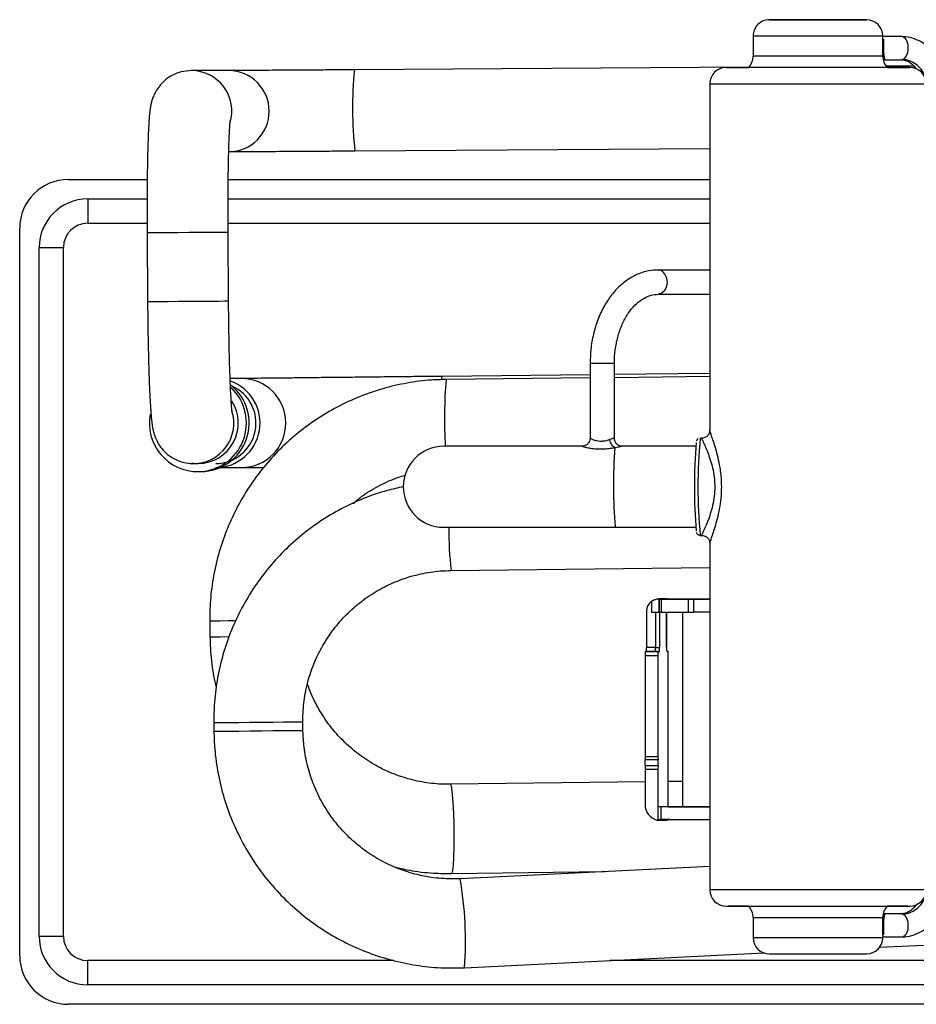
# Model space of a CAD drawing. Units: millimetres. Extents: x 4329 to 65973, y 95361 to 201456.
# Drawn here: x 16781 to 16892, y 127275 to 127396 of the extents above; entities that cross this region are included whole.
import ezdxf

# ---------------------------------------------------------------- set-up
doc = ezdxf.new("R2010")
doc.units = ezdxf.units.MM
doc.layers.add('SVILUPPO', color=7, linetype='Continuous')

msp = doc.modelspace()

# ---------------------------------------------------------------- linework, layer by layer
at = {"layer": 'SVILUPPO', "color": 251, "ltscale": 5, "true_color": 0x636466}
for p, q in [((16871.68, 127394.19), (16871.68, 127391.69)), ((16887.68, 127391.69), (16887.68, 127394.19)), ((16889.99, 127394.1), (16887.68, 127394.1)), ((16887.85, 127391.26), (16889.94, 127391.26)), ((16891.53, 127390.47), (16888.12, 127390.45)), ((16802.32, 127389.91), (16802.09, 127389.9)), ((16806.94, 127389.91), (16802.32, 127389.91)), ((16871.15, 127390.34), (16822.45, 127390.01)), ((16866.33, 127388.29), (16866.33, 127345.48)), ((16822.52, 127380.01), (16866.33, 127380.3)), ((16787.14, 127376.47), (16796.88, 127376.47)), ((16806.88, 127376.47), (16866.33, 127376.47)), ((16789.54, 127374.07), (16796.86, 127374.07)), ((16789.54, 127374.07), (16789.54, 127371.07)), ((16806.86, 127374.07), (16866.33, 127374.07)), ((16789.54, 127371.07), (16796.86, 127371.07)), ((16806.86, 127371.07), (16866.33, 127371.07)), ((16781.14, 127280.67), (16781.14, 127370.47)), ((16796.87, 127369.87), (16796.92, 127361.37)), ((16806.92, 127361.44), (16806.87, 127369.94)), ((16783.54, 127283.07), (16783.54, 127368.07)), ((16783.54, 127368.07), (16786.54, 127368.07)), ((16786.54, 127283.07), (16786.54, 127368.07)), ((16866.33, 127365.3), (16859.97, 127365.3)), ((16859.97, 127362.3), (16866.33, 127362.3)), ((16851.55, 127353.8), (16851.55, 127344.54)), ((16854.55, 127344.52), (16854.55, 127353.8)), ((16808.5, 127351.91), (16807.12, 127351.91)), ((16851.55, 127352.38), (16833.31, 127352.17)), ((16851.55, 127351.98), (16833.76, 127351.78)), ((16866.33, 127352.54), (16854.55, 127352.41)), ((16866.33, 127352.15), (16854.55, 127352.01)), ((16865.34, 127344.54), (16865.16, 127344.54)), ((16833.5, 127343.54), (16833.48, 127343.54)), ((16833.61, 127343.54), (16833.5, 127343.54)), ((16864.58, 127343.54), (16855.49, 127343.54)), ((16802.58, 127341.41), (16802.35, 127341.41)), ((16802.58, 127341.41), (16803.13, 127341.41)), ((16805.32, 127340.91), (16808.5, 127340.91)), ((16803.13, 127340.41), (16803.47, 127340.41)), ((16833.48, 127333.54), (16833.5, 127333.54)), ((16833.5, 127333.54), (16833.61, 127333.54)), ((16854.67, 127333.54), (16864.57, 127333.54)), ((16865.16, 127332.54), (16865.34, 127332.54)), ((16866.33, 127331.6), (16866.33, 127288.79)), ((16834.38, 127328.21), (16866.33, 127328.57)), ((16860, 127324.71), (16860.9, 127324.72)), ((16861, 127324.72), (16860.09, 127324.71)), ((16859.13, 127324.41), (16859.13, 127323.06)), ((16860.09, 127323.06), (16860.09, 127324.71)), ((16860.09, 127324.66), (16860.09, 127323.06)), ((16860.35, 127324.66), (16860.09, 127324.66)), ((16860.09, 127324.66), (16861.01, 127324.66)), ((16863.64, 127324.66), (16860.35, 127324.66)), ((16860.35, 127323.06), (16860.35, 127324.66)), ((16860.86, 127324.66), (16861.39, 127324.66)), ((16861.01, 127324.66), (16861.01, 127324.7)), ((16861.39, 127324.66), (16864.88, 127324.66)), ((16864.34, 127324.66), (16863.64, 127324.66)), ((16863.64, 127324.66), (16863.64, 127323.06)), ((16866.33, 127324.66), (16864.34, 127324.66)), ((16864.34, 127323.06), (16864.34, 127324.66)), ((16864.88, 127324.66), (16865.59, 127324.66)), ((16865.59, 127324.66), (16866.33, 127324.66)), ((16858.52, 127323.21), (16858.52, 127318.72)), ((16859.13, 127323.06), (16860.09, 127323.06)), ((16859.62, 127323.06), (16859.62, 127318.72)), ((16860.09, 127323.06), (16860.35, 127323.06)), ((16860.09, 127323.06), (16860.09, 127323.06)), ((16860.14, 127318.72), (16860.14, 127323.06)), ((16860.35, 127323.06), (16863.64, 127323.06)), ((16860.99, 127318.73), (16860.99, 127323.06)), ((16860.99, 127323.06), (16860.99, 127318.73)), ((16862.97, 127323.06), (16862.97, 127299.06)), ((16863.64, 127323.06), (16864.34, 127323.06)), ((16866.33, 127323.06), (16864.34, 127323.06)), ((16804.61, 127321.96), (16804.63, 127319.99)), ((16859.62, 127318.72), (16858.52, 127318.72)), ((16860.99, 127318.73), (16860.99, 127318.73)), ((16858.33, 127317.72), (16859.93, 127317.72)), ((16858.33, 127317.72), (16858.33, 127305.22)), ((16859.95, 127318.22), (16858.35, 127318.22)), ((16858.5, 127318.22), (16858.35, 127318.22)), ((16858.5, 127318.22), (16859.6, 127318.22)), ((16859.93, 127317.72), (16859.93, 127305.22)), ((16859.95, 127318.22), (16860.1, 127318.22)), ((16861.02, 127318.23), (16861.17, 127318.23)), ((16861.19, 127305.23), (16861.19, 127317.73)), ((16805.1, 127309.39), (16805.11, 127308.32)), ((16816.11, 127308.44), (16816.1, 127309.51)), ((16859.93, 127305.22), (16858.33, 127305.22)), ((16858.33, 127305.22), (16858.35, 127304.86)), ((16858.35, 127304.16), (16858.33, 127303.64)), ((16859.95, 127304.86), (16858.35, 127304.86)), ((16858.35, 127304.16), (16859.95, 127304.16)), ((16859.93, 127305.22), (16859.95, 127304.86)), ((16859.95, 127304.16), (16859.93, 127303.64)), ((16861.17, 127304.76), (16861.19, 127305.23)), ((16861.18, 127303.64), (16861.17, 127304.22)), ((16859.93, 127303.64), (16858.33, 127303.64)), ((16858.33, 127303.64), (16858.33, 127299.34)), ((16859.93, 127303.64), (16859.93, 127297.51)), ((16861.18, 127299.06), (16861.18, 127303.64)), ((16858.33, 127302.11), (16834.31, 127301.82)), ((16862.97, 127302.17), (16861.18, 127302.15)), ((16860.27, 127299.06), (16859.93, 127299.06)), ((16861.18, 127299.06), (16859.93, 127299.06)), ((16859.93, 127299.06), (16859.93, 127297.51)), ((16866.33, 127299.06), (16860.27, 127299.06)), ((16860.27, 127299.06), (16860.27, 127297.46)), ((16861.17, 127299.06), (16861.53, 127299.06)), ((16861.53, 127299.06), (16866.33, 127299.06)), ((16865.96, 127299.06), (16866.33, 127299.06)), ((16859.83, 127297.41), (16861.08, 127297.41)), ((16859.86, 127297.42), (16861.11, 127297.42)), ((16859.93, 127297.51), (16859.93, 127297.51)), ((16860.14, 127297.46), (16860.27, 127297.46)), ((16861.4, 127297.46), (16860.14, 127297.46)), ((16860.27, 127297.46), (16866.33, 127297.46)), ((16887.29, 127281.71), (17112.36, 127292.8)), ((16834.44, 127290.82), (16853.31, 127291.05)), ((16866.33, 127291.69), (16835.5, 127290.17)), ((16868.59, 127286.79), (16868.58, 127286.79)), ((16889.94, 127285.83), (16887.85, 127285.83)), ((16871.68, 127285.39), (16871.68, 127282.89)), ((16887.68, 127282.89), (16887.68, 127285.39)), ((16783.54, 127283.07), (16786.54, 127283.07)), ((16887.68, 127282.99), (16889.99, 127282.99)), ((16836.04, 127279.18), (16873.02, 127281.01)), ((16789.54, 127277.07), (16789.54, 127280.07)), ((16827.33, 127280.07), (16789.54, 127280.07)), ((17106.44, 127280.07), (16853.98, 127280.07)), ((17104.46, 127277.07), (16789.54, 127277.07)), ((17103.04, 127274.67), (16787.14, 127274.67))]:
    msp.add_line(p, q, dxfattribs=at)
at = {"layer": 'SVILUPPO', "color": 251, "ltscale": 5, "true_color": 0x636466, "flags": 128}
for points in [[(16885.68, 127396.19), (16885.43, 127396.19), (16884.83, 127396.19), (16883.9, 127396.19), (16882.71, 127396.19), (16881.32, 127396.19), (16879.84, 127396.19), (16878.34, 127396.19), (16876.93, 127396.19), (16875.69, 127396.19), (16874.7, 127396.19), (16874.02, 127396.19), (16873.7, 127396.19), (16873.76, 127396.19), (16874.19, 127396.19), (16874.96, 127396.19), (16876.03, 127396.19), (16877.33, 127396.19), (16878.78, 127396.19), (16880.28, 127396.19), (16881.74, 127396.19), (16883.08, 127396.19), (16884.2, 127396.19), (16885.04, 127396.19), (16885.54, 127396.19), (16885.68, 127396.19)], [(16871.68, 127394.19), (16871.77, 127394.19), (16872.21, 127394.19), (16872.99, 127394.19), (16874.07, 127394.19), (16875.41, 127394.19), (16876.94, 127394.19), (16878.59, 127394.19), (16880.3, 127394.19), (16881.98, 127394.19), (16883.55, 127394.19), (16884.95, 127394.19), (16886.1, 127394.19), (16886.97, 127394.19), (16887.5, 127394.19), (16887.68, 127394.19)], [(16887.68, 127391.69), (16887.67, 127391.69), (16887.38, 127391.69), (16886.74, 127391.69), (16885.76, 127391.69), (16884.5, 127391.69), (16883.01, 127391.69), (16881.36, 127391.69), (16879.63, 127391.69), (16877.91, 127391.69), (16876.27, 127391.69), (16874.79, 127391.69), (16873.54, 127391.69), (16872.58, 127391.69), (16871.95, 127391.69), (16871.69, 127391.69), (16871.68, 127391.69)], [(16868.34, 127390.29), (16868.6, 127390.29), (16869.21, 127390.29), (16870.16, 127390.29), (16871.11, 127390.29)], [(16888.25, 127390.29), (16889.1, 127390.29), (16890.08, 127390.29), (16890.73, 127390.29), (16891.02, 127390.29), (16890.94, 127390.29), (16890.5, 127390.29), (16889.72, 127390.29), (16888.61, 127390.29), (16887.22, 127390.29), (16885.58, 127390.29), (16883.75, 127390.29), (16881.8, 127390.29), (16879.77, 127390.29), (16877.74, 127390.29), (16875.78, 127390.29), (16873.94, 127390.29), (16872.28, 127390.29), (16870.86, 127390.29), (16869.73, 127390.29), (16868.91, 127390.29), (16868.45, 127390.29), (16868.34, 127390.29), (16868.34, 127390.29)], [(16890.77, 127390.29), (16890.52, 127390.29), (16889.92, 127390.29), (16888.99, 127390.29), (16887.76, 127390.29), (16886.28, 127390.29), (16884.58, 127390.29), (16882.72, 127390.29), (16880.76, 127390.29), (16878.77, 127390.29), (16876.81, 127390.29), (16874.94, 127390.29), (16873.23, 127390.29), (16871.72, 127390.29), (16870.47, 127390.29), (16869.51, 127390.29), (16868.88, 127390.29), (16868.6, 127390.29), (16868.67, 127390.29), (16869.1, 127390.29), (16869.87, 127390.29), (16870.95, 127390.29), (16871.11, 127390.29)], [(16888.25, 127390.29), (16888.3, 127390.29), (16889.41, 127390.29), (16890.21, 127390.29), (16890.67, 127390.29), (16890.77, 127390.29)], [(16866.33, 127388.29), (16866.44, 127388.29), (16866.9, 127388.29), (16867.71, 127388.29), (16868.85, 127388.29), (16870.28, 127388.29), (16871.97, 127388.29), (16873.87, 127388.29), (16875.93, 127388.29), (16878.09, 127388.29), (16880.29, 127388.29), (16882.48, 127388.29), (16884.59, 127388.29), (16886.56, 127388.29), (16888.35, 127388.29), (16889.91, 127388.29), (16891.18, 127388.29), (16892.14, 127388.29), (16892.76, 127388.29), (16893.02, 127388.29), (16893.03, 127388.29)], [(16806.87, 127369.94), (16806.79, 127369.94), (16806.38, 127369.94), (16805.63, 127369.93), (16804.6, 127369.93), (16803.37, 127369.92), (16802.02, 127369.91), (16800.67, 127369.9), (16799.4, 127369.89), (16798.32, 127369.88), (16797.5, 127369.88), (16797.01, 127369.88), (16796.87, 127369.87)], [(16860.78, 127364.8), (16861, 127364.29), (16861.05, 127363.72), (16860.95, 127363.15), (16860.69, 127362.68), (16860.33, 127362.39), (16859.99, 127362.3)], [(16806.92, 127361.44), (16806.85, 127361.44), (16806.43, 127361.44), (16805.68, 127361.43), (16804.66, 127361.43), (16803.42, 127361.42), (16802.08, 127361.41), (16800.73, 127361.4), (16799.46, 127361.39), (16798.38, 127361.38), (16797.56, 127361.38), (16797.06, 127361.38), (16796.92, 127361.37)], [(16851.55, 127353.8), (16851.56, 127353.8), (16851.72, 127353.8), (16852.08, 127353.8), (16852.59, 127353.8), (16853.17, 127353.8)], [(16853.17, 127353.8), (16853.74, 127353.8), (16854.2, 127353.8), (16854.48, 127353.8), (16854.55, 127353.8)], [(16833.24, 127351.79), (16833.25, 127351.99), (16833.31, 127352.17)], [(16850.54, 127343.54), (16847.71, 127343.54), (16845.02, 127343.54), (16842.52, 127343.54), (16840.26, 127343.54), (16838.27, 127343.54), (16836.59, 127343.54), (16835.25, 127343.54), (16834.27, 127343.54), (16833.68, 127343.54), (16833.48, 127343.54)], [(16850.54, 127343.54), (16847.93, 127343.54), (16845.3, 127343.54), (16842.85, 127343.54), (16840.62, 127343.54), (16838.64, 127343.54), (16836.96, 127343.54), (16835.59, 127343.54), (16834.57, 127343.54), (16833.9, 127343.54), (16833.61, 127343.54)], [(16833.48, 127333.54), (16833.66, 127333.54), (16834.2, 127333.54), (16835.08, 127333.54), (16836.29, 127333.54), (16837.82, 127333.54), (16839.64, 127333.54), (16841.71, 127333.54), (16844.01, 127333.54), (16846.5, 127333.54), (16849.13, 127333.54), (16851.87, 127333.54), (16854.67, 127333.54)], [(16833.61, 127333.54), (16833.9, 127333.54), (16834.57, 127333.54), (16835.59, 127333.54), (16836.96, 127333.54), (16838.64, 127333.54), (16840.62, 127333.54), (16842.85, 127333.54), (16845.3, 127333.54), (16847.93, 127333.54), (16850.69, 127333.54), (16853.53, 127333.54), (16854.67, 127333.54)], [(16860.9, 127324.72), (16860.91, 127324.72), (16860.92, 127324.72), (16860.93, 127324.72), (16860.95, 127324.72), (16860.96, 127324.72), (16860.97, 127324.72), (16860.99, 127324.72), (16861, 127324.72)], [(16866.33, 127324.66), (16865.76, 127324.66), (16865.21, 127324.66), (16864.85, 127324.66), (16864.75, 127324.66), (16864.9, 127324.66), (16865.3, 127324.66), (16865.88, 127324.66), (16866.33, 127324.66)], [(16866.33, 127324.66), (16866.32, 127324.66), (16865.96, 127324.66), (16865.85, 127324.66), (16866.01, 127324.66), (16866.33, 127324.66)], [(16807.77, 127322), (16806.91, 127321.99), (16805.86, 127321.97), (16805.1, 127321.97), (16804.68, 127321.96), (16804.61, 127321.96)], [(16806.94, 127320.02), (16806.93, 127320.02), (16805.88, 127320), (16805.12, 127320), (16804.7, 127319.99), (16804.63, 127319.99)], [(16859.6, 127318.22), (16859.67, 127318.22), (16859.73, 127318.22), (16859.8, 127318.22), (16859.86, 127318.22), (16859.92, 127318.22), (16859.98, 127318.22), (16860.05, 127318.22), (16860.1, 127318.22)], [(16816.1, 127309.51), (16816, 127309.51), (16815.54, 127309.51), (16814.75, 127309.5), (16813.67, 127309.49), (16812.38, 127309.47), (16810.98, 127309.46), (16809.54, 127309.44), (16808.18, 127309.42), (16806.99, 127309.41), (16806.04, 127309.4), (16805.4, 127309.39), (16805.11, 127309.39), (16805.1, 127309.39)], [(16816.11, 127308.44), (16816.01, 127308.44), (16815.55, 127308.44), (16814.76, 127308.43), (16813.68, 127308.42), (16812.4, 127308.41), (16810.99, 127308.39), (16809.56, 127308.37), (16808.2, 127308.36), (16807, 127308.34), (16806.05, 127308.33), (16805.41, 127308.33), (16805.13, 127308.32), (16805.11, 127308.32)], [(16834.31, 127301.82), (16834.36, 127301.75), (16834.46, 127301.33), (16834.54, 127300.58), (16834.62, 127299.54), (16834.68, 127298.27), (16834.72, 127296.88), (16834.73, 127295.44), (16834.72, 127294.07), (16834.69, 127292.84), (16834.63, 127291.86), (16834.56, 127291.18), (16834.48, 127290.85), (16834.44, 127290.82)], [(16862.97, 127299.06), (16863.08, 127299.06), (16863.58, 127299.06), (16864.45, 127299.06), (16865.68, 127299.06), (16866.33, 127299.06)], [(16866.33, 127299.06), (16865.83, 127299.06), (16865.17, 127299.06), (16864.61, 127299.06), (16864.26, 127299.06), (16864.15, 127299.06), (16864.31, 127299.06), (16864.71, 127299.06), (16865.29, 127299.06), (16865.96, 127299.06)], [(16866.33, 127299.06), (16866.17, 127299.06), (16865.61, 127299.06), (16865.25, 127299.06), (16865.15, 127299.06), (16865.3, 127299.06), (16865.7, 127299.06), (16866.29, 127299.06), (16866.33, 127299.06)], [(16893.03, 127288.79), (16893.02, 127288.79), (16892.76, 127288.79), (16892.14, 127288.79), (16891.18, 127288.79), (16889.91, 127288.79), (16888.35, 127288.79), (16886.56, 127288.79), (16884.59, 127288.79), (16882.48, 127288.79), (16880.29, 127288.79), (16878.09, 127288.79), (16875.93, 127288.79), (16873.87, 127288.79), (16871.97, 127288.79), (16870.28, 127288.79), (16868.85, 127288.79), (16867.71, 127288.79), (16866.9, 127288.79), (16866.44, 127288.79), (16866.33, 127288.79)], [(16868.33, 127286.79), (16868.45, 127286.79), (16868.91, 127286.79), (16869.73, 127286.79), (16870.86, 127286.79), (16872.28, 127286.79), (16873.94, 127286.79), (16875.78, 127286.79), (16877.74, 127286.79), (16879.77, 127286.79), (16881.8, 127286.79), (16883.75, 127286.79), (16885.58, 127286.79), (16887.22, 127286.79), (16888.61, 127286.79), (16889.72, 127286.79), (16890.5, 127286.79), (16890.94, 127286.79), (16891.03, 127286.79)], [(16871.11, 127286.79), (16870.37, 127286.79), (16869.44, 127286.79), (16868.84, 127286.79), (16868.59, 127286.79)], [(16890.78, 127286.79), (16890.77, 127286.79), (16890.48, 127286.79), (16889.85, 127286.79), (16888.9, 127286.79), (16888.25, 127286.79)], [(16871.68, 127285.39), (16871.69, 127285.39), (16871.95, 127285.39), (16872.58, 127285.39), (16873.54, 127285.39), (16874.79, 127285.39), (16876.27, 127285.39), (16877.91, 127285.39), (16879.63, 127285.39), (16881.36, 127285.39), (16883.01, 127285.39), (16884.49, 127285.39), (16885.76, 127285.39), (16886.74, 127285.39), (16887.38, 127285.39), (16887.67, 127285.39), (16887.68, 127285.39)], [(16887.68, 127282.89), (16887.5, 127282.89), (16886.97, 127282.89), (16886.1, 127282.89), (16884.95, 127282.89), (16883.55, 127282.89), (16881.98, 127282.89), (16880.3, 127282.89), (16878.59, 127282.89), (16876.94, 127282.89), (16875.41, 127282.89), (16874.07, 127282.89), (16872.99, 127282.89), (16872.21, 127282.89), (16871.77, 127282.89), (16871.68, 127282.89)], [(16873.69, 127280.89), (16873.82, 127280.89), (16874.32, 127280.89), (16875.16, 127280.89), (16876.28, 127280.89), (16877.62, 127280.89), (16879.08, 127280.89), (16880.59, 127280.89), (16882.03, 127280.89), (16883.33, 127280.89), (16884.4, 127280.89), (16885.17, 127280.89), (16885.6, 127280.89), (16885.68, 127280.89)]]:
    msp.add_lwpolyline(points, dxfattribs=at)
at = {"layer": 'SVILUPPO', "color": 251, "ltscale": 25, "true_color": 0x636466}
for centre, radius, start, end in [((16873.68, 127394.19), 2, 89.9999, 179.9999), ((16885.68, 127394.19), 2, 359.9999, 89.9999), ((16869.68, 127391.69), 2, 315.5729, 359.9999), ((16889.68, 127391.69), 2, 179.9999, 224.4269), ((16889.8, 127387.99), 3.35, 354.6074, 83.3249), ((16802.32, 127384.91), 5, 343.2166, 89.9744), ((16806.94, 127384.91), 5, 270.028, 89.972), ((16870.74, 127385.33), 48.51, 174.4696, 186.3015), ((16868.33, 127388.29), 2, 89.9999, 179.9999), ((16891.03, 127388.29), 2, 359.9999, 89.9999), ((16787.14, 127370.47), 6, 90, 180), ((16789.54, 127368.07), 6, 90, 180), ((16789.54, 127368.07), 3, 90, 180), ((16859.94, 127364.35), 0.951, 28.0835, 88.1853), ((16805.31, 127346.41), 5.5, 270.6694, 70.4033), ((16808.49, 127346.41), 5.5, 270.666, 89.9682), ((16894.59, 127347.04), 61.01, 175.5364, 183.2807), ((16803.13, 127346.41), 6, 270.6712, 46.9536), ((16803.46, 127346.41), 6, 270.6711, 51.1298), ((16805.31, 127346.41), 5, 270.6703, 65.8046), ((16803.13, 127346.41), 5, 270.6688, 32.7648), ((16802.58, 127346.41), 5, 270.0261, 17.6411), ((16803.14, 127346.41), 6, 169.5823, 270.6073), ((16926.47, 127338.54), 61.61, 174.411, 185.5889), ((16833.48, 127338.54), 5, 89.9999, 269.9999), ((16911.76, 127338.73), 57.33, 175.3415, 185.1921), ((16930.78, 127338.52), 66.36, 175.2394, 184.7119), ((16878.06, 127333.03), 43.94, 179.3449, 186.2974), ((16860.02, 127323.21), 1.5, 126.4588, 180.0072), ((16859.98, 127301.93), 22.77, 89.7365, 89.9583), ((16855.12, 127318.6), 3.41, 353.6697, 2.101), ((16856.21, 127318.6), 3.41, 353.6697, 2.101), ((16859.74, 127512.42), 193.7, 269.964, 270.1172), ((16861.74, 127317.84), 3.41, 173.6697, 182.101), ((16863.34, 127317.84), 3.41, 173.6697, 182.101), ((16857.81, 127317.86), 3.39, 357.8886, 6.3529), ((16847.15, 127304.51), 11.2, 358.1912, 1.8086), ((16848.75, 127304.51), 11.2, 358.1912, 1.8086), ((16872.61, 127304.4), 11.45, 178.2153, 180.9124), ((16860.33, 127299.34), 2, 179.9889, 254.7176), ((16859.83, 127297.51), 0.0999, 254.7532, 0.0281), ((16861.08, 127297.51), 0.0999, 270.0001, 286.8062), ((16861.4, 127296.46), 0.999, 103.0788, 106.8059), ((16791.94, 127282.52), 44.23, 355.6775, 9.965), ((16868.33, 127288.79), 2, 179.9999, 269.9999), ((16889.8, 127289.1), 3.35, 276.675, 5.3924), ((16891.03, 127288.79), 2, 269.9999, 359.9999), ((16869.68, 127285.39), 2, 359.9999, 44.4269), ((16889.68, 127285.39), 2, 135.5729, 179.9999), ((16789.54, 127283.07), 6, 180, 270), ((16789.54, 127283.07), 3, 180, 270), ((16873.68, 127282.89), 2, 179.9999, 269.9999), ((16885.68, 127282.89), 2, 269.9999, 359.9999), ((16787.14, 127280.67), 6, 180, 270)]:
    msp.add_arc(centre, radius, start, end, dxfattribs=at)
for centre, major_axis, ratio, start_param, end_param in [((16889.96, 127392.68), (-0.04, -1.42), 0.616759, 0.315358, 3.1609), ((16889.96, 127392.68), (-0.04, -1.42), 0.616759, 0.019308, 0.315358), ((16861, 127323.92), (0.007, -0.806), 0.036311, 2.890269, 3.142006), ((16889.96, 127284.41), (0.04, -1.42), 0.616759, 2.826235, 3.122285), ((16889.96, 127284.41), (0.04, -1.42), 0.616759, 6.263878, 9.10942)]:
    msp.add_ellipse(centre, major_axis=major_axis, ratio=ratio, start_param=start_param, end_param=end_param, dxfattribs=at)
at = {"layer": 'SVILUPPO', "color": 251, "ltscale": 5, "true_color": 0x636466}
for points, knots in [([(16895.47, 127387.68), (16895.45, 127388.18), (16895.41, 127388.89), (16895.16, 127389.88), (16894.87, 127390.68), (16894.4, 127391.56), (16893.78, 127392.38), (16893.01, 127393.1), (16892.09, 127393.65), (16891.07, 127394.03), (16890.35, 127394.08), (16889.99, 127394.1)], [0, 0, 0, 0, 0.152176, 0.212491, 0.312267, 0.415166, 0.524996, 0.639258, 0.757234, 0.878773, 1, 1, 1, 1]), ([(16887.82, 127391.96), (16887.83, 127392.04), (16887.83, 127392.19), (16887.83, 127392.44), (16887.83, 127392.7), (16887.83, 127392.96), (16887.83, 127393.21), (16887.83, 127393.51), (16887.81, 127393.68), (16887.8, 127393.8)], [0, 0, 0, 0, 0.127483, 0.253268, 0.376417, 0.497574, 0.619622, 0.744416, 1, 1, 1, 1]), ([(16887.85, 127391.26), (16887.86, 127391.26), (16887.92, 127391.26), (16887.94, 127391.32), (16887.91, 127391.46), (16887.84, 127391.66), (16887.83, 127391.86), (16887.82, 127391.96)], [0, 0, 0, 0, 0.051284, 0.286007, 0.528112, 0.769345, 1, 1, 1, 1]), ([(16889.93, 127391.22), (16890.06, 127391.23), (16890.39, 127391.24), (16890.91, 127391.01), (16891.43, 127390.64), (16891.7, 127390.27), (16891.82, 127390.11)], [0, 0, 0, 0, 0.201188, 0.507674, 0.783323, 1, 1, 1, 1]), ([(16802.32, 127389.91), (16801.91, 127389.88), (16801.11, 127389.82), (16800.05, 127389.4), (16799.18, 127388.85), (16798.51, 127388.2), (16798.02, 127387.52), (16797.69, 127386.88), (16797.48, 127386.31), (16797.35, 127385.82), (16797.26, 127385.34), (16797.17, 127384.69), (16797.1, 127383.81), (16797.03, 127382.52), (16796.97, 127381.03), (16796.92, 127379.31), (16796.89, 127377.43), (16796.87, 127375.41), (16796.86, 127373.29), (16796.86, 127371.42), (16796.87, 127370.28), (16796.87, 127369.87)], [0, 0, 0, 0, 0.042693, 0.081344, 0.116458, 0.148664, 0.178151, 0.204912, 0.229798, 0.256224, 0.287914, 0.333541, 0.42145, 0.497718, 0.578398, 0.65588, 0.732127, 0.807804, 0.883186, 0.958415, 1, 1, 1, 1]), ([(16822.45, 127390.01), (16822.07, 127390.01), (16820.97, 127390), (16819.14, 127389.99), (16817.03, 127389.97), (16815.02, 127389.96), (16813.15, 127389.95), (16811.47, 127389.94), (16810.01, 127389.93), (16808.8, 127389.92), (16807.87, 127389.91), (16807.24, 127389.91), (16806.97, 127389.91), (16806.95, 127389.91), (16806.95, 127389.91)], [0, 0, 0, 0, 0.048721, 0.141525, 0.234388, 0.32725, 0.420111, 0.512968, 0.605819, 0.69866, 0.791475, 0.884218, 0.97663, 1, 1, 1, 1]), ([(16806.87, 127369.94), (16806.87, 127370.32), (16806.86, 127371.41), (16806.86, 127373.2), (16806.87, 127375.26), (16806.89, 127377.2), (16806.92, 127378.98), (16806.96, 127380.55), (16807.01, 127381.87), (16807.06, 127382.85), (16807.11, 127383.45), (16807.14, 127383.75), (16807.14, 127383.74), (16807.14, 127383.74)], [0, 0, 0, 0, 0.057197, 0.166127, 0.275037, 0.38375, 0.492107, 0.599852, 0.706505, 0.811076, 0.897618, 0.968384, 1, 1, 1, 1]), ([(16806.94, 127379.91), (16806.98, 127379.91), (16807.06, 127379.91), (16807.4, 127379.91), (16808.09, 127379.91), (16809.09, 127379.92), (16810.35, 127379.93), (16811.86, 127379.94), (16813.58, 127379.95), (16815.48, 127379.96), (16817.52, 127379.97), (16819.65, 127379.99), (16821.33, 127380), (16822.29, 127380.01), (16822.52, 127380.01)], [0, 0, 0, 0, 0.048579, 0.136975, 0.230483, 0.323116, 0.415622, 0.508093, 0.60055, 0.693, 0.785448, 0.877893, 0.970337, 1, 1, 1, 1]), ([(16859.97, 127365.3), (16859.69, 127365.29), (16858.94, 127365.26), (16857.74, 127364.95), (16856.43, 127364.31), (16855.22, 127363.39), (16854.14, 127362.2), (16853.21, 127360.78), (16852.47, 127359.16), (16851.93, 127357.39), (16851.61, 127355.59), (16851.57, 127354.38), (16851.55, 127353.8)], [0, 0, 0, 0, 0.061053, 0.162496, 0.264225, 0.367364, 0.47239, 0.579033, 0.686658, 0.794691, 0.902774, 1, 1, 1, 1]), ([(16796.92, 127361.37), (16796.93, 127360.99), (16796.94, 127359.87), (16796.96, 127358.03), (16797, 127355.91), (16797.05, 127353.9), (16797.1, 127352.03), (16797.17, 127350.34), (16797.25, 127348.86), (16797.33, 127347.59), (16797.42, 127346.67), (16797.51, 127346), (16797.61, 127345.48), (16797.75, 127344.95), (16798, 127344.32), (16798.4, 127343.6), (16799, 127342.86), (16799.83, 127342.18), (16800.84, 127341.67), (16801.79, 127341.44), (16802.38, 127341.42), (16802.58, 127341.41)], [0, 0, 0, 0, 0.039509, 0.114777, 0.190136, 0.265605, 0.341283, 0.417329, 0.494052, 0.572158, 0.65374, 0.707544, 0.743099, 0.771872, 0.79935, 0.829145, 0.863068, 0.89993, 0.939201, 0.979571, 1, 1, 1, 1]), ([(16807.38, 127347.64), (16807.38, 127347.63), (16807.38, 127347.61), (16807.36, 127347.82), (16807.31, 127348.26), (16807.26, 127349.03), (16807.19, 127350.11), (16807.13, 127351.49), (16807.07, 127353.12), (16807.02, 127354.95), (16806.98, 127356.94), (16806.95, 127358.99), (16806.93, 127360.51), (16806.93, 127361.31), (16806.92, 127361.44)], [0, 0, 0, 0, 0.02069, 0.079955, 0.155232, 0.24451, 0.343074, 0.446713, 0.552929, 0.660473, 0.76873, 0.877379, 0.980625, 1, 1, 1, 1]), ([(16854.55, 127353.8), (16854.56, 127354.08), (16854.58, 127354.9), (16854.76, 127356.25), (16855.16, 127357.76), (16855.73, 127359.12), (16856.45, 127360.28), (16857.28, 127361.19), (16858.17, 127361.84), (16859.07, 127362.23), (16859.67, 127362.28), (16859.97, 127362.3)], [0, 0, 0, 0, 0.060354, 0.178218, 0.295873, 0.413024, 0.529669, 0.646117, 0.763067, 0.882318, 1, 1, 1, 1]), ([(16833.76, 127351.78), (16833.17, 127351.77), (16831.56, 127351.72), (16828.95, 127351.39), (16825.97, 127350.7), (16823.08, 127349.71), (16820.31, 127348.42), (16817.68, 127346.86), (16815.23, 127345.03), (16812.98, 127342.96), (16810.96, 127340.67), (16809.19, 127338.18), (16807.68, 127335.52), (16806.45, 127332.72), (16805.52, 127329.8), (16804.9, 127326.81), (16804.62, 127324.18), (16804.61, 127322.56), (16804.61, 127321.96)], [0, 0, 0, 0, 0.038383, 0.104264, 0.170164, 0.236064, 0.301965, 0.367867, 0.433769, 0.499672, 0.565576, 0.631481, 0.697387, 0.763294, 0.829203, 0.895112, 0.961022, 1, 1, 1, 1]), ([(16833.31, 127352.17), (16832.82, 127352.17), (16831.42, 127352.15), (16829.11, 127352.13), (16826.4, 127352.1), (16823.78, 127352.07), (16821.26, 127352.04), (16818.9, 127352.02), (16816.71, 127351.99), (16814.73, 127351.97), (16812.98, 127351.95), (16811.48, 127351.94), (16810.27, 127351.92), (16809.34, 127351.92), (16808.8, 127351.91), (16808.53, 127351.91), (16808.51, 127351.91), (16808.5, 127351.91)], [0, 0, 0, 0, 0.038597, 0.112046, 0.185525, 0.259003, 0.33248, 0.405956, 0.47943, 0.5529, 0.626365, 0.699819, 0.773254, 0.846642, 0.919895, 0.971777, 1, 1, 1, 1]), ([(16866.33, 127345.51), (16866.32, 127345.39), (16866.28, 127345.13), (16866.05, 127344.81), (16865.72, 127344.58), (16865.46, 127344.55), (16865.33, 127344.54)], [0, 0, 0, 0, 0.250482, 0.50039, 0.749946, 1, 1, 1, 1]), ([(16866.35, 127331.6), (16866.34, 127331.61), (16866.34, 127331.66), (16866.52, 127332.2), (16866.98, 127333.49), (16867.6, 127335.78), (16867.84, 127338.07), (16867.75, 127339.92), (16867.5, 127341.67), (16866.99, 127343.58), (16866.52, 127344.87), (16866.34, 127345.41), (16866.34, 127345.46), (16866.35, 127345.48)], [0, 0, 0, 0, 0.038576, 0.102384, 0.231904, 0.364594, 0.499433, 0.566479, 0.635086, 0.767727, 0.897144, 0.961114, 1, 1, 1, 1]), ([(16851.55, 127344.54), (16851.54, 127344.41), (16851.51, 127344.15), (16851.28, 127343.82), (16851, 127343.64), (16850.75, 127343.56), (16850.62, 127343.55), (16850.55, 127343.54)], [0, 0, 0, 0, 0.249547, 0.498946, 0.748631, 0.874207, 1, 1, 1, 1]), ([(16853.99, 127344.36), (16853.85, 127344.31), (16853.62, 127344.24), (16853.19, 127344.15), (16852.77, 127344.14), (16852.35, 127344.19), (16851.97, 127344.31), (16851.76, 127344.41), (16851.67, 127344.46), (16851.66, 127344.47), (16851.65, 127344.47), (16851.65, 127344.47), (16851.65, 127344.47), (16851.65, 127344.48), (16851.64, 127344.48), (16851.62, 127344.5), (16851.57, 127344.53), (16851.57, 127344.53), (16851.56, 127344.54)], [0, 0, 0, 0, 0.146223, 0.25741, 0.383326, 0.504266, 0.647099, 0.805034, 0.824781, 0.836562, 0.837934, 0.838213, 0.838771, 0.839886, 0.848761, 0.866271, 0.900347, 1, 1, 1, 1]), ([(16854.55, 127344.52), (16854.55, 127344.52), (16854.56, 127344.55), (16854.52, 127344.55), (16854.41, 127344.52), (16854.24, 127344.45), (16854.08, 127344.39), (16853.99, 127344.36)], [0, 0, 0, 0, 0.0342383, 0.2698772, 0.5141087, 0.7169566, 1, 1, 1, 1]), ([(16854.62, 127343.39), (16854.55, 127343.42), (16854.4, 127343.49), (16854.21, 127343.72), (16854.06, 127344.02), (16854.01, 127344.24), (16853.99, 127344.36)], [0, 0, 0, 0, 0.249957, 0.499918, 0.749724, 1, 1, 1, 1]), ([(16855.5, 127343.54), (16855.38, 127343.56), (16855.14, 127343.59), (16854.82, 127343.81), (16854.6, 127344.14), (16854.57, 127344.4), (16854.55, 127344.52)], [0, 0, 0, 0, 0.252132, 0.502584, 0.751642, 1, 1, 1, 1]), ([(16864.91, 127344.47), (16864.88, 127344.45), (16864.81, 127344.41), (16864.74, 127344.32), (16864.7, 127344.26), (16864.69, 127344.24), (16864.69, 127344.23)], [0, 0, 0, 0, 0.2527075, 0.6009157, 0.9577396, 1, 1, 1, 1]), ([(16865.34, 127344.54), (16865.34, 127344.52), (16865.34, 127344.47), (16865.55, 127343.99), (16866.06, 127342.88), (16866.61, 127341.25), (16866.9, 127339.73), (16866.96, 127338.55), (16866.88, 127337.35), (16866.69, 127336.21), (16866.4, 127335.17), (16865.95, 127333.97), (16865.54, 127333.09), (16865.34, 127332.61), (16865.34, 127332.56), (16865.34, 127332.54)], [0, 0, 0, 0, 0.060833, 0.124555, 0.249984, 0.375343, 0.438056, 0.500076, 0.560151, 0.624693, 0.687468, 0.750729, 0.876222, 0.939841, 1, 1, 1, 1]), ([(16850.56, 127343.54), (16850.56, 127343.54), (16850.52, 127343.56), (16850.63, 127343.52), (16850.91, 127343.44), (16851.37, 127343.34), (16851.95, 127343.25), (16852.63, 127343.2), (16853.33, 127343.22), (16854.03, 127343.29), (16854.42, 127343.35), (16854.62, 127343.39)], [0, 0, 0, 0, 0.006171, 0.117052, 0.236324, 0.359521, 0.485834, 0.616373, 0.746298, 0.874126, 1, 1, 1, 1]), ([(16854.62, 127343.39), (16854.75, 127343.41), (16855.01, 127343.46), (16855.3, 127343.52), (16855.46, 127343.55), (16855.49, 127343.54), (16855.49, 127343.54)], [0, 0, 0, 0, 0.323976, 0.63367, 0.934686, 1, 1, 1, 1]), ([(16808.5, 127340.91), (16808.54, 127340.91), (16808.65, 127340.91), (16809, 127340.91), (16809.75, 127340.92), (16810.51, 127340.93), (16811.12, 127340.93), (16811.27, 127340.93)], [0, 0, 0, 0, 0.136664, 0.386315, 0.65193, 0.9127, 1, 1, 1, 1]), ([(16822.3, 127336.49), (16822.71, 127336.83), (16823.74, 127337.69), (16825.61, 127338.76), (16827.36, 127339.58), (16828.44, 127339.88), (16828.75, 127339.96)], [0, 0, 0, 0, 0.2166048, 0.5439499, 0.8713117, 1, 1, 1, 1]), ([(16828.51, 127338.55), (16827.83, 127338.4), (16826.16, 127338.05), (16823.58, 127337.13), (16820.8, 127335.86), (16818.18, 127334.29), (16815.73, 127332.46), (16813.48, 127330.39), (16811.46, 127328.1), (16809.68, 127325.61), (16808.17, 127322.95), (16806.95, 127320.15), (16806.02, 127317.23), (16805.4, 127314.24), (16805.12, 127311.61), (16805.11, 127309.99), (16805.1, 127309.39)], [0, 0, 0, 0, 0.05141, 0.126741, 0.202073, 0.277405, 0.352738, 0.428072, 0.503407, 0.578744, 0.654081, 0.72942, 0.804761, 0.880102, 0.955444, 1, 1, 1, 1]), ([(16864.67, 127332.89), (16864.67, 127332.89), (16864.68, 127332.86), (16864.72, 127332.78), (16864.83, 127332.65), (16864.99, 127332.56), (16865.11, 127332.54), (16865.16, 127332.54)], [0, 0, 0, 0, 0.0226378, 0.3334729, 0.5608496, 0.7985817, 1, 1, 1, 1]), ([(16865.33, 127332.54), (16865.46, 127332.53), (16865.72, 127332.5), (16866.05, 127332.27), (16866.28, 127331.95), (16866.32, 127331.69), (16866.33, 127331.56)], [0, 0, 0, 0, 0.250021, 0.499555, 0.749463, 1, 1, 1, 1]), ([(16816.1, 127309.51), (16816.1, 127309.88), (16816.11, 127311.06), (16816.35, 127313.04), (16816.93, 127315.39), (16817.82, 127317.64), (16819, 127319.76), (16820.44, 127321.71), (16822.12, 127323.45), (16824.02, 127324.96), (16826.09, 127326.21), (16828.32, 127327.18), (16830.64, 127327.84), (16832.68, 127328.16), (16833.93, 127328.2), (16834.38, 127328.21)], [0, 0, 0, 0, 0.038392, 0.1215651, 0.2047847, 0.2880053, 0.371228, 0.4544536, 0.5376829, 0.6209164, 0.7041543, 0.7873964, 0.8706424, 0.9538917, 1, 1, 1, 1]), ([(16859.13, 127324.41), (16859.21, 127324.47), (16859.37, 127324.57), (16859.63, 127324.66), (16859.85, 127324.7), (16859.95, 127324.71), (16860, 127324.71)], [0, 0, 0, 0, 0.259752, 0.500668, 0.749998, 1, 1, 1, 1]), ([(16804.63, 127319.99), (16804.65, 127319.4), (16804.7, 127317.79), (16804.93, 127315.7), (16805.29, 127314.24), (16805.4, 127313.77)], [0, 0, 0, 0, 0.283083, 0.769299, 1, 1, 1, 1]), ([(16860.1, 127318.22), (16860.11, 127318.23), (16860.11, 127318.25), (16860.12, 127318.38), (16860.13, 127318.54), (16860.13, 127318.66), (16860.14, 127318.72)], [0, 0, 0, 0, 0.249769, 0.49478, 0.749927, 1, 1, 1, 1]), ([(16860.99, 127318.73), (16860.99, 127318.61), (16861, 127318.43), (16861.01, 127318.26), (16861.02, 127318.24), (16861.02, 127318.23)], [0, 0, 0, 0, 0.50495, 0.747541, 1, 1, 1, 1]), ([(16834.31, 127301.82), (16833.93, 127301.82), (16832.76, 127301.83), (16830.79, 127302.06), (16828.44, 127302.64), (16826.19, 127303.53), (16824.08, 127304.7), (16822.13, 127306.15), (16820.39, 127307.83), (16818.88, 127309.72), (16817.66, 127311.81), (16816.93, 127313.31), (16816.7, 127314.13), (16816.68, 127314.17)], [0, 0, 0, 0, 0.04845, 0.153514, 0.258635, 0.363751, 0.468857, 0.573951, 0.679029, 0.784092, 0.889138, 0.994168, 1, 1, 1, 1]), ([(16805.11, 127308.32), (16805.13, 127307.73), (16805.18, 127306.12), (16805.51, 127303.51), (16806.2, 127300.53), (16807.19, 127297.64), (16808.47, 127294.86), (16810.03, 127292.23), (16811.86, 127289.78), (16813.93, 127287.53), (16816.22, 127285.51), (16818.71, 127283.73), (16821.37, 127282.22), (16824.17, 127281), (16827.08, 127280.07), (16830.07, 127279.45), (16833.07, 127279.12), (16835.06, 127279.16), (16836.04, 127279.18)], [0, 0, 0, 0, 0.037466, 0.101799, 0.166151, 0.230503, 0.294854, 0.359204, 0.423554, 0.487902, 0.552248, 0.616593, 0.680936, 0.745278, 0.809618, 0.873957, 0.938295, 1, 1, 1, 1]), ([(16835.5, 127290.17), (16835.13, 127290.16), (16833.95, 127290.12), (16831.97, 127290.28), (16829.6, 127290.78), (16827.32, 127291.58), (16825.16, 127292.68), (16823.16, 127294.05), (16821.35, 127295.66), (16819.78, 127297.5), (16818.45, 127299.53), (16817.4, 127301.72), (16816.65, 127304.02), (16816.21, 127306.28), (16816.14, 127307.76), (16816.11, 127308.44)], [0, 0, 0, 0, 0.0374754, 0.1187153, 0.2000006, 0.2812841, 0.3625643, 0.4438399, 0.5251099, 0.6063737, 0.687631, 0.7688823, 0.850128, 0.9313693, 1, 1, 1, 1]), ([(16860.14, 127297.46), (16860.09, 127297.45), (16859.97, 127297.45), (16859.9, 127297.43), (16859.86, 127297.42)], [0, 0, 0, 0, 0.506039, 1, 1, 1, 1]), ([(16859.86, 127297.42), (16859.87, 127297.42), (16859.89, 127297.42), (16859.9, 127297.44), (16859.91, 127297.45), (16859.92, 127297.46)], [0, 0, 0, 0, 0.500354, 0.760871, 1, 1, 1, 1]), ([(16859.92, 127297.46), (16859.92, 127297.47), (16859.93, 127297.48), (16859.93, 127297.5), (16859.93, 127297.51)], [0, 0, 0, 0, 0.5132819, 1, 1, 1, 1]), ([(16827.37, 127291.62), (16828.1, 127291.46), (16829.82, 127291.06), (16832.2, 127290.83), (16833.83, 127290.82), (16834.44, 127290.82)], [0, 0, 0, 0, 0.316141, 0.743094, 1, 1, 1, 1]), ([(16889.98, 127283), (16890.03, 127283), (16890.46, 127282.95), (16891.27, 127283.13), (16892.36, 127283.56), (16893.32, 127284.25), (16894.12, 127285.11), (16894.7, 127286.05), (16895.08, 127286.95), (16895.33, 127287.84), (16895.45, 127288.65), (16895.47, 127289.19), (16895.47, 127289.41)], [0, 0, 0, 0, 0.014935, 0.1448, 0.274773, 0.404547, 0.532059, 0.651851, 0.752635, 0.835238, 0.9332, 1, 1, 1, 1]), ([(16891.79, 127286.95), (16891.76, 127286.9), (16891.61, 127286.65), (16891.25, 127286.32), (16890.76, 127286), (16890.31, 127285.84), (16890.03, 127285.85), (16889.94, 127285.86)], [0, 0, 0, 0, 0.065636, 0.3077, 0.564772, 0.846151, 1, 1, 1, 1]), ([(16887.8, 127283.29), (16887.81, 127283.4), (16887.83, 127283.57), (16887.83, 127283.88), (16887.83, 127284.13), (16887.83, 127284.39), (16887.83, 127284.75), (16887.83, 127284.97), (16887.82, 127285.12)], [0, 0, 0, 0, 0.2558808, 0.3809422, 0.5041332, 0.6267523, 0.7496082, 1, 1, 1, 1]), ([(16887.82, 127285.12), (16887.83, 127285.23), (16887.84, 127285.43), (16887.91, 127285.63), (16887.94, 127285.77), (16887.92, 127285.83), (16887.86, 127285.83), (16887.85, 127285.83)], [0, 0, 0, 0, 0.23015, 0.470908, 0.712359, 0.946902, 1, 1, 1, 1])]:
    msp.add_open_spline(points, degree=3, knots=knots, dxfattribs=at)

doc.saveas('drawing.dxf')
